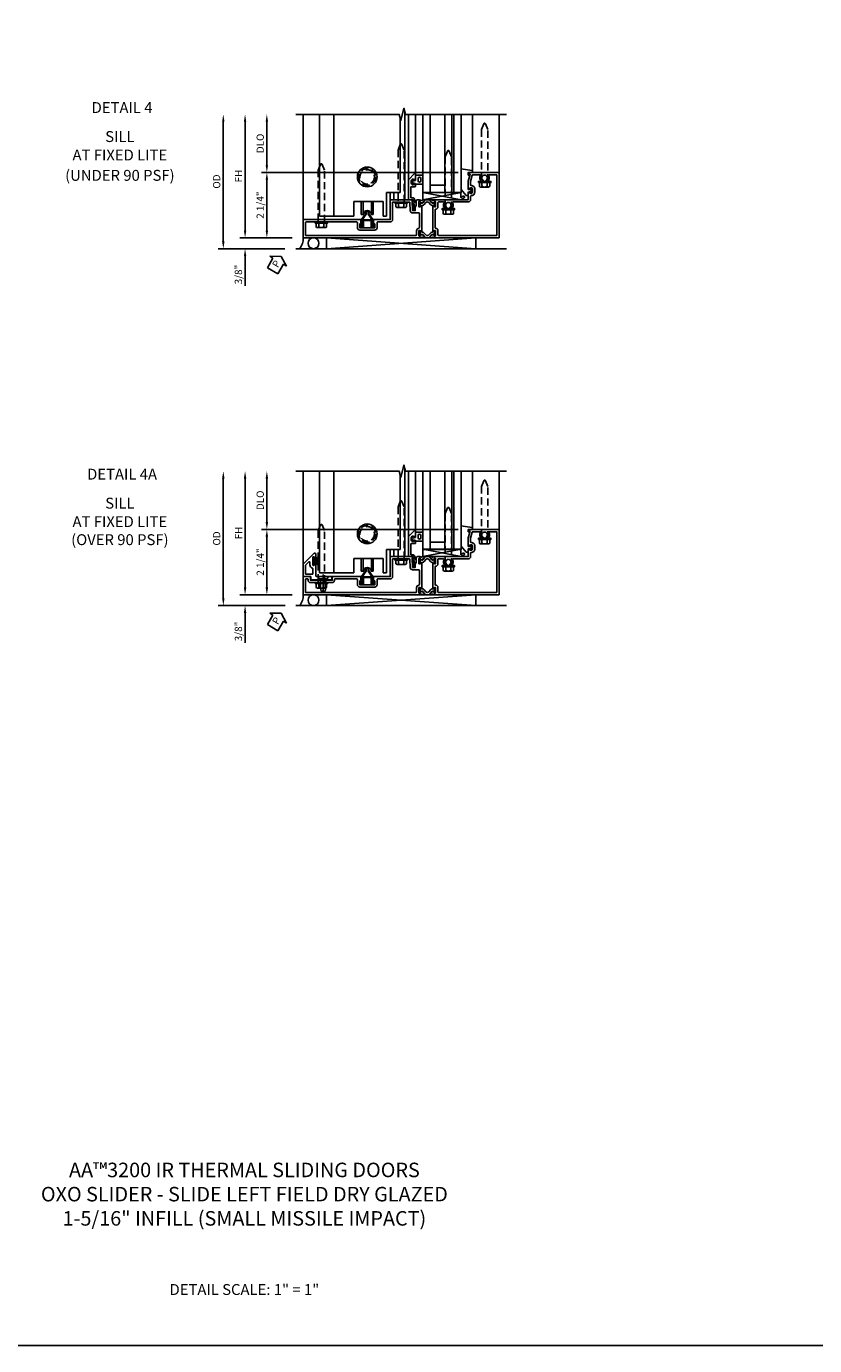
# Model space of a CAD drawing. Units: inches. Extents: x 0 to 127, y 0 to 82.
# Drawn here: x 27 to 54, y 0 to 45 of the extents above; entities that cross this region are included whole.
import ezdxf
from ezdxf.enums import TextEntityAlignment as Align

# ---------------------------------------------------------------- set-up
doc = ezdxf.new("R2010")
doc.units = ezdxf.units.IN
doc.header["$MEASUREMENT"] = 0
for name, pattern in [('B128386$0$HIDDEN', [0.375, 0.25, -0.125]), ('B128910$0$CENTER', [2, 1.25, -0.25, 0.25, -0.25]), ('Sliding Door Edge at Sill$0$b420460$0$HIDDEN', [0.375, 0.25, -0.125]), ('Sliding Door Edge at Sill$0$HIDDEN', [0.375, 0.25, -0.125])]:
    doc.linetypes.add(name, pattern=pattern)
doc.layers.get('0').update_dxf_attribs({"color": 4})
for name, color, linetype in [('B128386$0$HIDDEN', 3, 'B128386$0$HIDDEN'), ('B128910$0$CENTER', 1, 'B128910$0$CENTER'), ('FORMAT', 7, 'Continuous'), ('Shop Detail', 4, 'Continuous'), ('Shop Detail Dimensions', 2, 'Continuous'), ('Sliding Door Edge at Sill$0$b420460$0$hidden', 3, 'Sliding Door Edge at Sill$0$b420460$0$HIDDEN'), ('Sliding Door Edge at Sill$0$hidden', 3, 'Sliding Door Edge at Sill$0$HIDDEN'), ('TEXT', 3, 'Continuous')]:
    doc.layers.add(name, color=color, linetype=linetype)
doc.styles.get("Standard").update_dxf_attribs({"font": 'arial.ttf'})
doc.styles.add('STYLE2', font='arialbd.ttf')
doc.dimstyles.new('EXT_ON-ON', dxfattribs={"dimscale": 2, "dimtxt": 0.125, "dimasz": 0.125, "dimexe": 0.09, "dimexo": 0.1875, "dimgap": 0.05, "dimtad": 3, "dimdec": 5, "dimzin": 3, "dimdsep": 46, "dimlunit": 5, "dimtxsty": 'Standard', "dimcen": 0, "dimazin": 0, "dimtfac": 1, "dimtdec": 5, "dimtofl": 0, "dimtmove": 0, "dimatfit": 0, "dimfxl": 1, "dimfrac": 2, "dimtolj": 1, "dimtzin": 3, "dimarcsym": 0})

# ---------------------------------------------------------------- blocks, each defined once
blk = doc.blocks.new('B594101$0$B259351')
blk.add_lwpolyline([(-0.066, -0.575, -0.414214), (-0.074, -0.567), (-0.074, -0.549, -0.131652), (-0.072, -0.545), (-0.041, -0.49, 0.045374), (-0.033, -0.473, 0.314858), (-0.041, -0.446), (-0.142, -0.362, -0.223068), (-0.151, -0.343), (-0.151, -0.233, -0.223068), (-0.142, -0.214), (-0.041, -0.13, 0.314858), (-0.033, -0.102, 0.045374), (-0.041, -0.086), (-0.072, -0.031, -0.131652), (-0.074, -0.027), (-0.074, -0.008, -0.414214), (-0.066, 0), (-0.019, 0, -0.414214), (-0.011, -0.008), (-0.011, -0.017, 1.779511), (0.03, -0.017), (0.03, -0.008, -0.414214), (0.038, 0), (0.085, 0, -0.414214), (0.093, -0.008), (0.093, -0.027, -0.131652), (0.092, -0.031), (0.061, -0.086, 0.093275), (0.049, -0.121, -0.183604), (0.014, -0.182), (-0.05, -0.236, 0.469499), (-0.05, -0.34), (0.014, -0.393, -0.183604), (0.049, -0.455, 0.093275), (0.061, -0.49), (0.092, -0.545, -0.131652), (0.093, -0.549), (0.093, -0.567, -0.414214), (0.085, -0.575), (0.038, -0.575, -0.414214), (0.03, -0.567), (0.03, -0.559, 1.779511), (-0.011, -0.559), (-0.011, -0.567, -0.414214), (-0.019, -0.575)], format="xyb", close=True)
for centre, radius in [((0.01, -0.029), 0.024), ((0.01, -0.029), 0.019), ((0.01, -0.546), 0.024), ((0.01, -0.546), 0.019)]:
    blk.add_circle(centre, radius)
blk = doc.blocks.new('B594101')
for points in [[(-0.439, 3.352), (-0.454, 3.364, -0.297638), (-0.457, 3.375), (-0.438, 3.448), (-0.438, 4.605), (-0.203, 4.605, 0.669376), (-0.192, 4.631, -0.199773), (-0.219, 4.694), (-0.219, 4.705, -0.414214), (-0.169, 4.755), (-0.081, 4.755, -0.414214), (-0.031, 4.705), (-0.031, 4.694, -0.199773), (-0.058, 4.631, 0.669376), (-0.047, 4.605), (0.205, 4.605), (0.438, 4.667), (0.438, 4.605), (0.47, 4.605, 0.414214), (0.5, 4.635), (0.5, 5.667), (-1.75, 5.667), (-1.75, 3.448), (-1.73, 3.375, -0.297638), (-1.734, 3.364), (-1.749, 3.352, 0.204816), (-1.752, 3.345), (-1.755, 3.318, 0.328193), (-1.749, 3.308), (-1.728, 3.299, 0.25407), (-1.709, 3.301), (-1.673, 3.326, 0.123758), (-1.667, 3.333), (-1.637, 3.391, 0.781849), (-1.652, 3.404), (-1.669, 3.429, 0.368978), (-1.682, 3.432, -0.548686), (-1.696, 3.441), (-1.697, 3.47, -0.419335), (-1.687, 3.48), (-1.506, 3.48, -0.414214), (-1.498, 3.472), (-1.498, 3.45), (-1.526, 3.402, 1.014347), (-1.526, 3.382), (-0.661, 3.382, 1.014347), (-0.662, 3.402), (-0.689, 3.45), (-0.689, 3.472, -0.414214), (-0.681, 3.48), (-0.501, 3.48, -0.419335), (-0.491, 3.47), (-0.491, 3.441, -0.548686), (-0.506, 3.432, 0.368978), (-0.518, 3.429), (-0.536, 3.404, 0.781849), (-0.55, 3.391), (-0.52, 3.333, 0.123758), (-0.514, 3.326), (-0.479, 3.301, 0.25407), (-0.46, 3.299), (-0.439, 3.308, 0.328193), (-0.433, 3.318), (-0.435, 3.345, 0.204816)], [(-1.498, 3.56, -0.408367), (-1.418, 3.482, 0.408367), (-1.398, 3.462), (-0.789, 3.462, 0.408367), (-0.769, 3.482, -0.408367), (-0.689, 3.56), (-0.537, 3.56, 0.414214), (-0.518, 3.58), (-0.518, 3.755, 0.567084), (-0.547, 3.772, -0.338898), (-0.745, 3.804), (-0.745, 3.848), (-0.716, 3.865, -0.386545), (-0.702, 3.862, 3.127286), (-0.702, 3.973, -0.386545), (-0.716, 3.97), (-0.745, 3.987), (-0.745, 4.031, -0.338898), (-0.547, 4.063, 0.567084), (-0.518, 4.08), (-0.518, 4.605, -0.414214), (-0.438, 4.685), (-0.319, 4.685, 0.414214), (-0.299, 4.705, -0.414214), (-0.169, 4.835), (-0.081, 4.835, -0.414214), (0.049, 4.705, 0.414214), (0.069, 4.685), (0.194, 4.685), (0.405, 4.741, 0.339937), (0.42, 4.761), (0.42, 5.005, 0.567084), (0.391, 5.022, -0.338898), (0.193, 5.054), (0.193, 5.098), (0.222, 5.115, -0.386545), (0.235, 5.112, 3.127286), (0.235, 5.223, -0.386545), (0.222, 5.22), (0.193, 5.237), (0.193, 5.281, -0.338898), (0.391, 5.313, 0.567084), (0.42, 5.33), (0.42, 5.587), (-1.67, 5.587), (-1.67, 3.58, 0.414214), (-1.65, 3.56)], [(-0.439, 3.033), (-0.454, 3.021, 0.297638), (-0.457, 3.01), (-0.438, 2.937), (-0.438, 2.855, -0.414214), (-0.477, 2.815), (-0.637, 2.815), (-0.711, 2.781), (-0.812, 2.781), (-0.812, 2.687), (-0.488, 2.671), (-0.488, 2.703), (-0.438, 2.703), (-0.438, 1.937, -0.414214), (-0.458, 1.917), (-1.125, 1.917), (-1.125, 1.343), (-1.274, 1.343), (-1.274, 1.383), (-1.404, 1.383), (-1.404, 0.865), (-1.274, 0.865), (-1.274, 0.905), (-1.125, 0.905), (-1.125, -0.083), (-1.25, -0.083), (-1.25, -0.833), (-1.125, -0.833), (-1.125, -1.083), (-1.75, -1.083), (-1.75, 2.937), (-1.73, 3.01, 0.297638), (-1.734, 3.021), (-1.749, 3.033, -0.204816), (-1.752, 3.04), (-1.755, 3.067, -0.328193), (-1.749, 3.077), (-1.728, 3.086, -0.25407), (-1.709, 3.084), (-1.673, 3.059, -0.123758), (-1.667, 3.052), (-1.637, 2.994, -0.781849), (-1.652, 2.981), (-1.669, 2.956, -0.368978), (-1.682, 2.953, 0.548686), (-1.696, 2.944), (-1.697, 2.915, 0.419335), (-1.687, 2.905), (-1.506, 2.905, 0.414214), (-1.498, 2.913), (-1.498, 2.935), (-1.526, 2.983, -1.014347), (-1.526, 3.003), (-0.661, 3.003, -1.014347), (-0.662, 2.983), (-0.689, 2.935), (-0.689, 2.913, 0.414214), (-0.681, 2.905), (-0.501, 2.905, 0.419335), (-0.491, 2.915), (-0.491, 2.944, 0.548686), (-0.506, 2.953, -0.368978), (-0.518, 2.956), (-0.536, 2.981, -0.781849), (-0.55, 2.994), (-0.52, 3.052, -0.123758), (-0.514, 3.059), (-0.479, 3.084, -0.25407), (-0.46, 3.086), (-0.439, 3.077, -0.328193), (-0.433, 3.067), (-0.435, 3.04, -0.204816)], [(-0.816, 2.607), (-0.537, 2.593, -0.399823), (-0.518, 2.573), (-0.518, 1.997), (-1.125, 1.997, 0.414214), (-1.205, 1.917), (-1.205, 1.483, -0.414214), (-1.225, 1.463), (-1.404, 1.463, 0.414214), (-1.484, 1.383), (-1.484, 0.865, 0.414214), (-1.404, 0.785), (-1.225, 0.785, -0.414214), (-1.205, 0.765), (-1.205, 0.017, -0.414214), (-1.225, -0.003), (-1.25, -0.003, 0.414214), (-1.33, -0.083), (-1.33, -0.833, 0.414214), (-1.25, -0.913), (-1.225, -0.913, -0.414214), (-1.205, -0.933), (-1.205, -0.983, -0.414214), (-1.225, -1.003), (-1.67, -1.003), (-1.67, 2.805, -0.414214), (-1.65, 2.825), (-1.506, 2.825, 0.387308), (-1.418, 2.905, -0.387308), (-1.399, 2.923), (-0.913, 2.923, -0.414214), (-0.892, 2.903), (-0.892, 2.687, 0.399823)]]:
    blk.add_lwpolyline(points, format="xyb", close=True)
blk.add_blockref('B594101$0$B259351', (-1.599, 3.48))
blk.add_blockref('B594101$0$B259351', (-1.599, 3.48))
at = {"xscale": -1}
blk.add_blockref('B594101$0$B259351', (-0.588, 3.48), dxfattribs=at)
blk.add_blockref('B594101$0$B259351', (-0.588, 3.48), dxfattribs=at)
blk = doc.blocks.new('B128386', base_point=(6.361, 12.081))
for p, q in [((6.167, 12.216), (6.167, 11.946)), ((6.197, 12.171), (6.322, 12.171)), ((6.197, 11.991), (6.322, 11.991))]:
    blk.add_line(p, q)
blk.add_lwpolyline([(6.322, 11.901), (6.197, 11.901, -0.666173), (6.197, 11.991, -0.333087), (6.197, 12.171, -0.666173), (6.197, 12.261), (6.322, 12.261)], format="xyb")
blk.add_lwpolyline([(6.322, 12.297), (6.361, 12.297), (6.361, 11.865), (6.322, 11.865)], close=True)
at = {"layer": 'B128386$0$HIDDEN'}
blk.add_lwpolyline([(6.361, 11.973), (8.149, 11.973), (8.343, 12.054, 0.668179), (8.343, 12.109), (8.149, 12.189), (6.361, 12.189)], format="xyb", dxfattribs=at)
blk = doc.blocks.new('B594035')
for points in [[(-1.25, -0.093), (-1.339, -0.093, 0.414214), (-1.359, -0.113), (-1.359, -0.801, 0.414214), (-1.339, -0.821), (-1.25, -0.821), (-1.25, -1.063, 0.414214), (-1.23, -1.083), (-0.825, -1.083), (-0.456, -0.713, 0.198912), (-0.45, -0.699), (-0.45, -0.665, 0.414214), (-0.47, -0.645), (-0.608, -0.645, 0.414214), (-0.628, -0.665), (-0.628, -0.672, 0.414214), (-0.608, -0.692), (-0.589, -0.692, -0.414214), (-0.569, -0.712), (-0.569, -0.733, -0.414214), (-0.588, -0.753), (-0.844, -0.753, -0.414214), (-0.864, -0.733), (-0.864, -0.712, -0.414214), (-0.844, -0.692), (-0.825, -0.692, 0.414214), (-0.805, -0.673), (-0.805, -0.665, 0.414214), (-0.825, -0.645), (-1.23, -0.645, -0.414214), (-1.25, -0.625)], [(-0.867, -1.003, 0.198912), (-0.853, -0.997), (-0.743, -0.887, 0.668179), (-0.757, -0.853), (-0.844, -0.853, -0.347643), (-0.961, -0.76, 0.347643), (-0.98, -0.745), (-1.15, -0.745, 0.414214), (-1.17, -0.765), (-1.17, -0.983, 0.414214), (-1.15, -1.003)]]:
    blk.add_lwpolyline(points, format="xyb", close=True)
blk = doc.blocks.new('Sliding Door Edge at Sill$0$BD594156')
for p, q in [((0.812, 2.313), (0.812, 2.782)), ((0, 2.313), (0.812, 2.313)), ((0, 2.188), (0, 2.313)), ((0, 2.188), (0.5, 2.188)), ((0.5, 2.188), (0.5, 1.188)), ((0, 0), (0, 1.188)), ((0.5, 1.188), (0, 1.188))]:
    blk.add_line(p, q)
blk = doc.blocks.new('Sliding Door Edge at Sill$0$BD594158')
blk.add_circle((1.644, 1.345), 0.25)
blk = doc.blocks.new('Sliding Door Edge at Sill$0$b420460')
blk.add_circle((0, 0), 0.34)
at = {"layer": 'Sliding Door Edge at Sill$0$b420460$0$hidden'}
blk.add_circle((0, 0), 0.286, dxfattribs=at)
blk = doc.blocks.new('Sliding Door Edge at Sill')
for p, q in [((-0.52, -1), (-0.52, 2.5)), ((-0.02, -1), (-0.02, 2.5)), ((2.261, 2.333), (2.261, -0.188)), ((2.417, 2.59), (2.417, -0.438)), ((1.793, -0.313), (1.793, -1)), ((1.917, -0.188), (1.917, -0.438)), ((1.917, -0.438), (2.417, -0.438)), ((2.042, -0.188), (2.042, -0.438)), ((0.919, -0.5), (0.919, -0.944)), ((0.98, -0.5), (0.98, -0.944)), ((1.269, -0.5), (1.269, -0.944)), ((1.329, -0.5), (1.329, -0.944)), ((0.98, -0.944), (0.919, -0.944)), ((1.269, -0.944), (1.329, -0.944))]:
    blk.add_line(p, q)
for centre, radius, start, end in [((1.124, -0.944), 0.135, 3.9546, 176.0454), ((0.98, -0.934), 0.01, 270, 356.0454), ((1.269, -0.934), 0.01, 183.9546, 270)]:
    blk.add_arc(centre, radius, start, end)
at = {"linetype": 'Continuous'}
blk.add_blockref('Sliding Door Edge at Sill$0$b420460', (1.124, 0.345), dxfattribs=at)
at = {"xscale": -1, "rotation": 270}
blk.add_blockref('Sliding Door Edge at Sill$0$BD594156', (-0.52, -1), dxfattribs=at)
at = {"layer": 'Sliding Door Edge at Sill$0$hidden'}
blk.add_blockref('Sliding Door Edge at Sill$0$BD594158', (-0.52, -1), dxfattribs=at)
blk = doc.blocks.new('GT594002$0$B027010')
for p, q in [((-0.594, 0.001), (0.719, -0.249)), ((0.719, 0.001), (-0.594, -0.249))]:
    blk.add_line(p, q)
blk.add_lwpolyline([(0.719, -0.249), (-0.593, -0.249), (-0.703, -0.186, -1.000027), (-0.672, -0.133), (-0.593, -0.178), (-0.593, 0.001), (0.719, 0.001)], format="xyb", close=True)
blk = doc.blocks.new('GT594002$0$B594031')
blk.add_lwpolyline([(1.516, -0.35, -0.414214), (1.466, -0.4), (1.378, -0.4, -0.414214), (1.328, -0.35), (1.328, -0.339, -0.199773), (1.355, -0.276, 0.669376), (1.344, -0.25), (1.278, -0.25, 0.414214), (1.258, -0.27), (1.258, -0.4, -0.414214), (1.238, -0.42), (0.891, -0.42, -0.414214), (0.871, -0.4), (0.871, -0.34, 0.414214), (0.813, -0.282), (0.745, -0.282, 0.245359), (0.698, -0.307), (0.507, -0.272), (0.507, -0.267, 0.414214), (0.502, -0.262), (0.461, -0.262, 0.408224), (0.457, -0.267), (0.457, -0.314), (0.729, -0.363), (0.749, -0.363), (0.745, -0.34), (0.813, -0.34), (0.813, -0.48, 0.414214), (0.833, -0.5), (1.5, -0.5), (1.716, -0.284, 0.668179), (1.702, -0.25), (1.5, -0.25, 0.669376), (1.49, -0.276, -0.199773), (1.516, -0.339)], format="xyb", close=True)
blk = doc.blocks.new('GT594002$0$1.3125 Inch Glass')
for p, q in [((-0.188, 4.355), (-0.188, 3.042)), ((2.5, 4.355), (-0.188, 4.355)), ((2.5, 4.105), (-0.188, 4.105)), ((2.5, 4.042), (-0.188, 4.042)), ((2.5, 3.792), (-0.188, 3.792)), ((0.062, 3.792), (0.062, 3.292)), ((2.5, 3.292), (-0.188, 3.292)), ((2.5, 3.042), (-0.188, 3.042))]:
    blk.add_line(p, q)
blk = doc.blocks.new('GT594002$0$B027475-M')
for points in [[(0.138, 0.048), (0.051, 0.03, -0.554492), (0.045, 0.036), (0.057, 0.079, 1), (0.028, 0.086), (0.005, 0), (0.028, -0.086, 1), (0.057, -0.079), (0.045, -0.036, -0.554492), (0.051, -0.03), (0.138, -0.048, -0.357068), (0.15, -0.062), (0.15, -0.235), (0.4, -0.235), (0.4, 0.077), (0.15, 0.077), (0.15, 0.062, -0.357068)], [(0.239, -0.038), (0.239, -0.12, 1), (0.329, -0.12), (0.329, -0.038, 1)]]:
    blk.add_lwpolyline(points, format="xyb", close=True)
blk = doc.blocks.new('GT594002$0$b594490-m')
blk.add_lwpolyline([(0.15, 0.543), (0.096, 0.533), (0.15, 0.33), (0.15, 0.042), (0.071, 0.028, -0.548619), (0.062, 0.038), (0.071, 0.072, 1), (0.045, 0.079), (0.024, 0), (0.045, -0.079, 1), (0.071, -0.072), (0.062, -0.038, -0.548619), (0.071, -0.028), (0.15, -0.042), (0.15, -0.159), (0.22, -0.159), (0.4, 0.048), (0.4, 0.757), (0.025, 0.694, 0.368998), (0, 0.664), (0, 0.631), (0.15, 0.631), (0.15, 0.543)], format="xyb")
blk = doc.blocks.new('GT594002')
at = {"linetype": 'Continuous'}
for p, q in [((0.533, 4.755), (2.5, 4.755)), ((0.452, 2.792), (2.5, 2.792)), ((0.25, 2.542), (2.5, 2.542))]:
    blk.add_line(p, q, dxfattribs=at)
for name, p, rotation in [('GT594002$0$b594490-m', (-0.131, 4.755), 270), ('GT594002$0$B027010', (-0.188, 3.761), 270), ('GT594002$0$B027475-M', (0.172, 2.642), 90)]:
    blk.add_blockref(name, p, dxfattribs=dict(at, rotation=rotation))
for name, p in [('GT594002$0$1.3125 Inch Glass', (0, 0)), ('GT594002$0$B594031', (-1.25, 3.042))]:
    blk.add_blockref(name, p, dxfattribs=at)
blk = doc.blocks.new('B594450')
for p, q in [((-0.06, 0.476), (-0.196, 0.279)), ((-0.036, 0.469), (-0.172, 0.272)), ((0.036, 0.469), (0.172, 0.272)), ((0.06, 0.476), (0.196, 0.279)), ((-0.22, 0.024), (-0.22, 0.1)), ((-0.22, 0.1), (-0.196, 0.1)), ((-0.196, 0.019), (-0.196, 0.279)), ((-0.172, 0.024), (-0.172, 0.272)), ((0.172, 0.024), (0.172, 0.272)), ((0.196, 0.279), (0.196, 0.02)), ((0.196, 0.1), (0.22, 0.1)), ((0.22, 0.024), (0.22, 0.1))]:
    blk.add_line(p, q)
at = {"linetype": 'Continuous'}
for p, q in [((-0.06, 0.535), (-0.06, 0.476)), ((-0.036, 0.535), (-0.036, 0.469)), ((0.036, 0.535), (0.036, 0.469)), ((0.06, 0.535), (0.06, 0.476))]:
    blk.add_line(p, q, dxfattribs=at)
for radius in [0.06, 0.036]:
    blk.add_arc((0, 0.535), radius, 0, 180, dxfattribs=at)
for centre, start, end in [((-0.196, 0.024), 180, 0), ((0.196, 0.024), 179.9998, 0.0002)]:
    blk.add_arc(centre, 0.024, start, end)
blk = doc.blocks.new('PERIMETER SEAL')
at = {"linetype": 'Continuous'}
for p, q in [((-0.25, 0.375), (7, 0.375)), ((0.803, 0), (0.803, 0.375)), ((5.947, 0), (0.803, 0.375)), ((0.803, 0), (5.947, 0.375)), ((5.947, 0), (5.947, 0.375)), ((5.947, 0), (0.803, 0))]:
    blk.add_line(p, q, dxfattribs=at)
blk.add_circle((0.357, 0.188), 0.188, dxfattribs=at)
blk.add_arc((-0.516, 0.036), 0.517, 355.9761, 40.8937, dxfattribs=at)
blk = doc.blocks.new('*D69')
at = {"layer": 'Shop Detail Dimensions', "color": 0, "linetype": 'Continuous', "lineweight": -2, "transparency": 16777216}
for p, q in [((26.787, 21.449), (26.787, 22.948)), ((33.379, 21.199), (26.607, 21.199))]:
    blk.add_line(p, q, dxfattribs=at)
at = {"layer": 'Shop Detail Dimensions', "color": 0, "linetype": 'Continuous', "transparency": 16777216}
for points in [[(26.745, 22.948), (26.829, 22.948), (26.787, 23.198)], [(26.745, 21.449), (26.829, 21.449), (26.787, 21.199)]]:
    blk.add_solid(points, dxfattribs=at)
at = {"layer": 'Shop Detail Dimensions', "color": 0, "linetype": 'Continuous', "transparency": 16777216, "insert": (26.558, 22.199), "char_height": 0.25, "attachment_point": 5, "rotation": 90}
blk.add_mtext('\\A1;DLO', dxfattribs=at)
blk = doc.blocks.new('*D1956')
at = {"layer": 'Shop Detail Dimensions', "color": 0, "linetype": 'Continuous', "lineweight": -2, "transparency": 16777216}
for p, q in [((0.717, 0.687), (-6.055, 0.687)), ((-5.875, -1.313), (-5.875, 0.437)), ((-5, -1.563), (-6.055, -1.563))]:
    blk.add_line(p, q, dxfattribs=at)
at = {"layer": 'Shop Detail Dimensions', "color": 0, "linetype": 'Continuous', "transparency": 16777216}
for points in [[(-5.917, 0.437), (-5.833, 0.437), (-5.875, 0.687)], [(-5.917, -1.313), (-5.833, -1.313), (-5.875, -1.563)]]:
    blk.add_solid(points, dxfattribs=at)
at = {"layer": 'Shop Detail Dimensions', "color": 0, "linetype": 'Continuous', "transparency": 16777216, "insert": (-6.104, -0.438), "char_height": 0.25, "attachment_point": 5, "rotation": 90}
blk.add_mtext('\\A1;2 1/4"', dxfattribs=at)
blk = doc.blocks.new('*D70')
at = {"layer": 'Shop Detail Dimensions', "color": 0, "linetype": 'Continuous', "lineweight": -2, "transparency": 16777216}
for p, q in [((26.037, 19.199), (26.037, 22.948)), ((27.662, 18.949), (25.857, 18.949))]:
    blk.add_line(p, q, dxfattribs=at)
at = {"layer": 'Shop Detail Dimensions', "color": 0, "linetype": 'Continuous', "transparency": 16777216}
for points in [[(25.995, 22.948), (26.079, 22.948), (26.037, 23.198)], [(25.995, 19.199), (26.079, 19.199), (26.037, 18.949)]]:
    blk.add_solid(points, dxfattribs=at)
at = {"layer": 'Shop Detail Dimensions', "color": 0, "linetype": 'Continuous', "transparency": 16777216, "insert": (25.812, 21.074), "char_height": 0.25, "attachment_point": 5, "rotation": 90}
blk.add_mtext('\\A1;FH', dxfattribs=at)
blk = doc.blocks.new('*D1957')
at = {"layer": 'Shop Detail Dimensions', "color": 0, "linetype": 'Continuous', "lineweight": -2, "transparency": 16777216}
for p, q in [((-6.625, -1.313), (-6.625, -1.063)), ((-5, -1.563), (-6.805, -1.563)), ((-5.25, -1.938), (-6.805, -1.938)), ((-6.625, -2.188), (-6.625, -3.216))]:
    blk.add_line(p, q, dxfattribs=at)
at = {"layer": 'Shop Detail Dimensions', "color": 0, "linetype": 'Continuous', "transparency": 16777216}
for points in [[(-6.667, -1.313), (-6.583, -1.313), (-6.625, -1.563)], [(-6.667, -2.188), (-6.583, -2.188), (-6.625, -1.938)]]:
    blk.add_solid(points, dxfattribs=at)
at = {"layer": 'Shop Detail Dimensions', "color": 0, "linetype": 'Continuous', "transparency": 16777216, "insert": (-6.854, -2.827), "char_height": 0.25, "attachment_point": 5, "rotation": 90}
blk.add_mtext('\\A1;3/8"', dxfattribs=at)
blk = doc.blocks.new('*D71')
at = {"layer": 'Shop Detail Dimensions', "color": 0, "linetype": 'Continuous', "lineweight": -2, "transparency": 16777216}
for p, q in [((25.287, 18.824), (25.287, 22.948)), ((27.412, 18.574), (25.107, 18.574))]:
    blk.add_line(p, q, dxfattribs=at)
at = {"layer": 'Shop Detail Dimensions', "color": 0, "linetype": 'Continuous', "transparency": 16777216}
for points in [[(25.245, 22.948), (25.329, 22.948), (25.287, 23.198)], [(25.245, 18.824), (25.329, 18.824), (25.287, 18.574)]]:
    blk.add_solid(points, dxfattribs=at)
at = {"layer": 'Shop Detail Dimensions', "color": 0, "linetype": 'Continuous', "transparency": 16777216, "insert": (25.058, 20.886), "char_height": 0.25, "attachment_point": 5, "rotation": 90}
blk.add_mtext('\\A1;OD', dxfattribs=at)
blk = doc.blocks.new('B128910', base_point=(0, 0))
for p, q in [((0, 0.192), (0.081, 0.124)), ((0, -0.192), (0, 0.192)), ((0.081, 0.124), (0.081, -0.124)), ((0.081, 0.095), (0.375, 0.095)), ((0.375, 0.095), (0.5, 0.065)), ((0.5, -0.065), (0.5, 0.065)), ((0, -0.192), (0.081, -0.124)), ((0.081, -0.095), (0.375, -0.095)), ((0.375, -0.095), (0.5, -0.065))]:
    blk.add_line(p, q)
at = {"layer": 'B128910$0$CENTER'}
blk.add_line((-0.07, 0), (0.57, 0), dxfattribs=at)
blk = doc.blocks.new('PSEAL1')
at = {"layer": 'TEXT', "color": 7}
for p, q in [((-0.575, 0.21), (-0.196, 0.21)), ((-0.575, 0.21), (-0.575, -0.21)), ((-0.196, 0.21), (-0.196, 0.338)), ((-0.196, 0.338), (0, 0)), ((-0.196, -0.338), (0, 0)), ((-0.575, -0.21), (-0.196, -0.21)), ((-0.196, -0.21), (-0.196, -0.338))]:
    blk.add_line(p, q, dxfattribs=at)
at = {"layer": 'TEXT', "color": 3}
blk.add_text('P', height=0.25, dxfattribs=at).set_placement((-0.413, -0.116))
blk = doc.blocks.new('B127098M')
blk.add_hatch(color=256).paths.add_polyline_path([(-0.135, 0.046), (-0.135, 0.017), (0.136, 0.017), (0.136, 0.046)])
for p, q in [((-0.052, 0.046), (-0.168, 0.232)), ((-0.048, 0.046), (-0.149, 0.232)), ((-0.135, 0.046), (0.136, 0.046)), ((-0.135, 0.046), (-0.135, 0.017)), ((-0.135, 0.017), (0.136, 0.017)), ((-0.043, 0.046), (-0.13, 0.232)), ((-0.036, 0.046), (-0.112, 0.232)), ((-0.03, 0.046), (-0.096, 0.232)), ((-0.027, 0.046), (-0.077, 0.232)), ((-0.023, 0.046), (-0.056, 0.232)), ((-0.016, 0.046), (-0.037, 0.232)), ((-0.011, 0.046), (-0.021, 0.232)), ((0.011, 0.046), (0.017, 0.232)), ((0.016, 0.046), (0.032, 0.232)), ((0.023, 0.046), (0.051, 0.232)), ((0.027, 0.046), (0.072, 0.232)), ((0.031, 0.046), (0.091, 0.232)), ((0.036, 0.046), (0.107, 0.232)), ((0.043, 0.046), (0.125, 0.232)), ((0.048, 0.046), (0.143, 0.232)), ((0.052, 0.046), (0.161, 0.232)), ((0.136, 0.046), (0.136, 0.017))]:
    blk.add_line(p, q)
at = {"const_width": 0.01}
for points in [[(-0.203, 0.229, -0.095298), (-0.052, 0.046)], [(0.203, 0.229, 0.095298), (0.052, 0.046)]]:
    blk.add_lwpolyline(points, format="xyb", dxfattribs=at)
blk.add_lwpolyline([(0, 0.046), (0, 0.232)], dxfattribs=at)
blk = doc.blocks.new('B594448')
blk.add_lwpolyline([(-0.133, 0.245, -0.414214), (-0.127, 0.251), (0.127, 0.251, -0.414214), (0.133, 0.245), (0.133, 0), (0.157, 0), (0.157, 0.245, 0.414214), (0.127, 0.275), (-0.127, 0.275, 0.414214), (-0.157, 0.245), (-0.157, 0), (-0.133, 0)], format="xyb", close=True)
blk = doc.blocks.new('B594100$0$B259351')
blk.add_lwpolyline([(-0.066, -0.575, -0.414214), (-0.074, -0.567), (-0.074, -0.549, -0.131652), (-0.072, -0.545), (-0.041, -0.49, 0.045374), (-0.033, -0.473, 0.314858), (-0.041, -0.446), (-0.142, -0.362, -0.223068), (-0.151, -0.343), (-0.151, -0.233, -0.223068), (-0.142, -0.214), (-0.041, -0.13, 0.314858), (-0.033, -0.102, 0.045374), (-0.041, -0.086), (-0.072, -0.031, -0.131652), (-0.074, -0.027), (-0.074, -0.008, -0.414214), (-0.066, 0), (-0.019, 0, -0.414214), (-0.011, -0.008), (-0.011, -0.017, 1.779511), (0.03, -0.017), (0.03, -0.008, -0.414214), (0.038, 0), (0.085, 0, -0.414214), (0.093, -0.008), (0.093, -0.027, -0.131652), (0.092, -0.031), (0.061, -0.086, 0.093275), (0.049, -0.121, -0.183604), (0.014, -0.182), (-0.05, -0.236, 0.469499), (-0.05, -0.34), (0.014, -0.393, -0.183604), (0.049, -0.455, 0.093275), (0.061, -0.49), (0.092, -0.545, -0.131652), (0.093, -0.549), (0.093, -0.567, -0.414214), (0.085, -0.575), (0.038, -0.575, -0.414214), (0.03, -0.567), (0.03, -0.559, 1.779511), (-0.011, -0.559), (-0.011, -0.567, -0.414214), (-0.019, -0.575)], format="xyb", close=True)
for centre, radius in [((0.01, -0.029), 0.024), ((0.01, -0.029), 0.019), ((0.01, -0.546), 0.024), ((0.01, -0.546), 0.019)]:
    blk.add_circle(centre, radius)
blk = doc.blocks.new('B594100$0$b594006m')
for p, q in [((0.42, 5.587), (-1.67, 5.587)), ((-1.67, 5.587), (-1.67, 3.58)), ((0.42, 5.33), (0.42, 5.587)), ((0.193, 5.237), (0.193, 5.281)), ((0.222, 5.22), (0.193, 5.237)), ((0.193, 5.098), (0.222, 5.115)), ((0.193, 5.054), (0.193, 5.098)), ((0.42, 4.761), (0.42, 5.005)), ((-0.517, 4.08), (-0.517, 4.605)), ((-0.437, 4.685), (-0.319, 4.685)), ((-0.169, 4.835), (-0.081, 4.835)), ((0.069, 4.685), (0.194, 4.685)), ((0.194, 4.685), (0.405, 4.741)), ((-0.745, 3.987), (-0.745, 4.031)), ((-0.716, 3.97), (-0.745, 3.987)), ((-0.745, 3.848), (-0.716, 3.865)), ((-0.745, 3.804), (-0.745, 3.848)), ((-0.517, 3.58), (-0.517, 3.755)), ((-1.65, 3.56), (-1.498, 3.56)), ((-1.398, 3.462), (-0.789, 3.462)), ((-0.689, 3.56), (-0.537, 3.56))]:
    blk.add_line(p, q)
blk.add_lwpolyline([(-1.506, 3.48, -0.414214), (-1.498, 3.472), (-1.498, 3.45), (-1.526, 3.402, 1.014347), (-1.526, 3.382), (-0.661, 3.382, 1.014347), (-0.662, 3.402), (-0.689, 3.45), (-0.689, 3.472, -0.414214), (-0.681, 3.48), (-0.506, 3.48, -0.419335), (-0.496, 3.47), (-0.497, 3.438, -0.548686), (-0.511, 3.429, 0.368978), (-0.524, 3.425), (-0.541, 3.401, 0.781849), (-0.556, 3.388), (-0.526, 3.329, 0.123758), (-0.519, 3.322), (-0.484, 3.297, 0.25407), (-0.465, 3.295), (-0.444, 3.304, 0.328193), (-0.438, 3.314), (-0.44, 3.342, 0.204816), (-0.444, 3.349), (-0.459, 3.361, -0.297638), (-0.463, 3.371), (-0.437, 3.464), (-0.437, 4.605), (-0.203, 4.605, 0.669376), (-0.192, 4.631, -0.199773), (-0.219, 4.694), (-0.219, 4.705, -0.414214), (-0.169, 4.755), (-0.081, 4.755, -0.414214), (-0.031, 4.705), (-0.031, 4.694, -0.199773), (-0.058, 4.631, 0.669376), (-0.047, 4.605), (0.205, 4.605), (0.438, 4.667), (0.438, 4.605), (0.47, 4.605, 0.414214), (0.5, 4.635), (0.5, 5.667), (-1.75, 5.667), (-1.75, 3.464), (-1.725, 3.371, -0.297638), (-1.728, 3.361), (-1.743, 3.349, 0.204816), (-1.747, 3.342), (-1.749, 3.314, 0.328193), (-1.743, 3.304), (-1.722, 3.295, 0.25407), (-1.703, 3.297), (-1.668, 3.322, 0.123758), (-1.662, 3.329), (-1.632, 3.388, 0.781849), (-1.646, 3.401), (-1.664, 3.425, 0.368978), (-1.676, 3.429, -0.548686), (-1.691, 3.438), (-1.691, 3.47, -0.419335), (-1.681, 3.48)], format="xyb", close=True)
for centre, radius, start, end in [((0.313, 5.167), 0.165, 61.7725, 136.6582), ((0.313, 5.167), 0.165, 223.3418, 298.2275), ((0.227, 5.228), 0.01, 240, 324.535), ((0.227, 5.107), 0.01, 35.465, 120), ((0.313, 5.167), 0.095, 215.465, 144.535), ((0.4, 5.33), 0.02, 241.7725, 0), ((0.4, 5.005), 0.02, 0, 118.2275), ((-0.437, 4.605), 0.08, 90, 180), ((-0.319, 4.705), 0.02, 270, 0), ((-0.169, 4.705), 0.13, 90, 180), ((-0.081, 4.705), 0.13, 360, 90), ((0.069, 4.705), 0.02, 180, 270), ((0.4, 4.761), 0.02, 284.9008, 0), ((-0.625, 3.917), 0.165, 61.7725, 136.6582), ((-0.625, 3.917), 0.165, 223.3418, 298.2275), ((-0.711, 3.978), 0.01, 240, 324.535), ((-0.711, 3.857), 0.01, 35.465, 120), ((-0.625, 3.917), 0.095, 215.465, 144.535), ((-0.537, 4.08), 0.02, 241.7725, 360), ((-0.537, 3.755), 0.02, 0, 118.2275), ((-1.65, 3.58), 0.02, 180, 270), ((-1.498, 3.48), 0.08, 1.146, 90), ((-1.398, 3.482), 0.02, 181.146, 270), ((-0.789, 3.482), 0.02, 270, 358.854), ((-0.689, 3.48), 0.08, 90, 178.854), ((-0.537, 3.58), 0.02, 270, 0)]:
    blk.add_arc(centre, radius, start, end)
blk = doc.blocks.new('B594100$0$b594001m')
for points in [[(-1.75, 2.921), (-1.725, 3.014, 0.297638), (-1.728, 3.024), (-1.743, 3.036, -0.204816), (-1.747, 3.043), (-1.749, 3.071, -0.328193), (-1.743, 3.081), (-1.722, 3.09, -0.25407), (-1.703, 3.088), (-1.668, 3.063, -0.123758), (-1.662, 3.056), (-1.632, 2.997, -0.781849), (-1.646, 2.984), (-1.664, 2.96, -0.368978), (-1.676, 2.956, 0.548686), (-1.691, 2.947), (-1.691, 2.915, 0.419335), (-1.681, 2.905), (-1.506, 2.905, 0.414214), (-1.498, 2.913), (-1.498, 2.935), (-1.526, 2.983, -1.014347), (-1.526, 3.003), (-0.661, 3.003, -1.014347), (-0.662, 2.983), (-0.689, 2.935), (-0.689, 2.913, 0.414214), (-0.681, 2.905), (-0.506, 2.905, 0.419335), (-0.496, 2.915), (-0.497, 2.947, 0.548686), (-0.511, 2.956, -0.368978), (-0.524, 2.96), (-0.541, 2.984, -0.781849), (-0.556, 2.997), (-0.526, 3.056, -0.123758), (-0.519, 3.063), (-0.484, 3.088, -0.25407), (-0.465, 3.09), (-0.444, 3.081, -0.328193), (-0.438, 3.071), (-0.44, 3.043, -0.204816), (-0.444, 3.036), (-0.459, 3.024, 0.297638), (-0.463, 3.014), (-0.438, 2.921), (-0.438, 2.855, -0.414214), (-0.477, 2.815), (-0.637, 2.815), (-0.711, 2.781), (-0.812, 2.781), (-0.812, 2.687), (-0.487, 2.671), (-0.487, 2.703), (-0.438, 2.703), (-0.438, 1.937, -0.414214), (-0.458, 1.917), (-1.125, 1.917), (-1.125, 1.343), (-1.274, 1.343), (-1.274, 1.383), (-1.404, 1.383), (-1.404, 0.865), (-1.274, 0.865), (-1.274, 0.905), (-1.125, 0.905), (-1.125, -1.083), (-1.75, -1.083)], [(-1.67, -1.003), (-1.67, 2.805, -0.414214), (-1.65, 2.825), (-1.506, 2.825, 0.387308), (-1.418, 2.905, -0.387308), (-1.399, 2.923), (-0.912, 2.923, -0.414214), (-0.892, 2.903), (-0.892, 2.687, 0.399823), (-0.816, 2.607), (-0.537, 2.593, -0.399823), (-0.518, 2.573), (-0.518, 1.997), (-1.125, 1.997, 0.414214), (-1.205, 1.917), (-1.205, 1.483, -0.414214), (-1.225, 1.463), (-1.404, 1.463, 0.414214), (-1.484, 1.383), (-1.484, 0.865, 0.414214), (-1.404, 0.785), (-1.225, 0.785, -0.414214), (-1.205, 0.765), (-1.205, -0.983, -0.414214), (-1.225, -1.003)]]:
    blk.add_lwpolyline(points, format="xyb", close=True)
blk = doc.blocks.new('B594100')
for name, p in [('B594100$0$b594006m', (0, 0)), ('B594100$0$B259351', (-1.599, 3.48)), ('B594100$0$b594001m', (0, 0))]:
    blk.add_blockref(name, p)
at = {"xscale": -1}
blk.add_blockref('B594100$0$B259351', (-0.588, 3.48), dxfattribs=at)
blk = doc.blocks.new('*D73')
at = {"layer": 'Shop Detail Dimensions', "color": 0, "linetype": 'Continuous', "lineweight": -2, "transparency": 16777216}
for p, q in [((-2.333, 0.75), (-2.333, 2.25)), ((4.26, 0.5), (-2.513, 0.5))]:
    blk.add_line(p, q, dxfattribs=at)
at = {"layer": 'Shop Detail Dimensions', "color": 0, "linetype": 'Continuous', "transparency": 16777216}
for points in [[(-2.374, 2.25), (-2.291, 2.25), (-2.333, 2.5)], [(-2.374, 0.75), (-2.291, 0.75), (-2.333, 0.5)]]:
    blk.add_solid(points, dxfattribs=at)
at = {"layer": 'Shop Detail Dimensions', "color": 0, "linetype": 'Continuous', "transparency": 16777216, "insert": (-2.562, 1.5), "char_height": 0.25, "attachment_point": 5, "rotation": 90}
blk.add_mtext('\\A1;DLO', dxfattribs=at)
blk = doc.blocks.new('*D1950')
at = {"layer": 'Shop Detail Dimensions', "color": 0, "linetype": 'Continuous', "lineweight": -2, "transparency": 16777216}
for p, q in [((4.26, 0.5), (-2.513, 0.5)), ((-2.333, -1.5), (-2.333, 0.25)), ((-1.458, -1.75), (-2.513, -1.75))]:
    blk.add_line(p, q, dxfattribs=at)
at = {"layer": 'Shop Detail Dimensions', "color": 0, "linetype": 'Continuous', "transparency": 16777216}
for points in [[(-2.374, 0.25), (-2.291, 0.25), (-2.333, 0.5)], [(-2.374, -1.5), (-2.291, -1.5), (-2.333, -1.75)]]:
    blk.add_solid(points, dxfattribs=at)
at = {"layer": 'Shop Detail Dimensions', "color": 0, "linetype": 'Continuous', "transparency": 16777216, "insert": (-2.562, -0.625), "char_height": 0.25, "attachment_point": 5, "rotation": 90}
blk.add_mtext('\\A1;2 1/4"', dxfattribs=at)
blk = doc.blocks.new('*D74')
at = {"layer": 'Shop Detail Dimensions', "color": 0, "linetype": 'Continuous', "lineweight": -2, "transparency": 16777216}
for p, q in [((-3.083, -1.5), (-3.083, 2.25)), ((-1.458, -1.75), (-3.263, -1.75))]:
    blk.add_line(p, q, dxfattribs=at)
at = {"layer": 'Shop Detail Dimensions', "color": 0, "linetype": 'Continuous', "transparency": 16777216}
for points in [[(-3.124, 2.25), (-3.041, 2.25), (-3.083, 2.5)], [(-3.124, -1.5), (-3.041, -1.5), (-3.083, -1.75)]]:
    blk.add_solid(points, dxfattribs=at)
at = {"layer": 'Shop Detail Dimensions', "color": 0, "linetype": 'Continuous', "transparency": 16777216, "insert": (-3.308, 0.375), "char_height": 0.25, "attachment_point": 5, "rotation": 90}
blk.add_mtext('\\A1;FH', dxfattribs=at)
blk = doc.blocks.new('*D1951')
at = {"layer": 'Shop Detail Dimensions', "color": 0, "linetype": 'Continuous', "lineweight": -2, "transparency": 16777216}
for p, q in [((-3.083, -1.5), (-3.083, -1.25)), ((-1.458, -1.75), (-3.263, -1.75)), ((-1.708, -2.125), (-3.263, -2.125)), ((-3.083, -2.375), (-3.083, -3.403))]:
    blk.add_line(p, q, dxfattribs=at)
at = {"layer": 'Shop Detail Dimensions', "color": 0, "linetype": 'Continuous', "transparency": 16777216}
for points in [[(-3.124, -1.5), (-3.041, -1.5), (-3.083, -1.75)], [(-3.124, -2.375), (-3.041, -2.375), (-3.083, -2.125)]]:
    blk.add_solid(points, dxfattribs=at)
at = {"layer": 'Shop Detail Dimensions', "color": 0, "linetype": 'Continuous', "transparency": 16777216, "insert": (-3.312, -3.014), "char_height": 0.25, "attachment_point": 5, "rotation": 90}
blk.add_mtext('\\A1;3/8"', dxfattribs=at)
blk = doc.blocks.new('*D75')
at = {"layer": 'Shop Detail Dimensions', "color": 0, "linetype": 'Continuous', "lineweight": -2, "transparency": 16777216}
for p, q in [((-3.833, -1.875), (-3.833, 2.25)), ((-1.708, -2.125), (-4.013, -2.125))]:
    blk.add_line(p, q, dxfattribs=at)
at = {"layer": 'Shop Detail Dimensions', "color": 0, "linetype": 'Continuous', "transparency": 16777216}
for points in [[(-3.874, 2.25), (-3.791, 2.25), (-3.833, 2.5)], [(-3.874, -1.875), (-3.791, -1.875), (-3.833, -2.125)]]:
    blk.add_solid(points, dxfattribs=at)
at = {"layer": 'Shop Detail Dimensions', "color": 0, "linetype": 'Continuous', "transparency": 16777216, "insert": (-4.062, 0.187), "char_height": 0.25, "attachment_point": 5, "rotation": 90}
blk.add_mtext('\\A1;OD', dxfattribs=at)
blk = doc.blocks.new('S594FSHP04')
at = {"layer": 'Shop Detail', "linetype": 'Continuous'}
for p, q in [((-4.625, -0.512795), (-4.625, 2.68718)), ((-1.000001, 0.4375), (-1, 2.6875)), ((-0.75, 0.639216), (-0.75, 2.6875)), ((1.212499, 0.726856), (1.212499, 2.6875)), ((2.125, 0.6875), (2.125, 2.6875))]:
    blk.add_line(p, q, dxfattribs=at)
blk.add_lwpolyline([(-4.875, 2.68718), (-1.314397, 2.68718), (-1.261477, 2.474928), (-1.155556, 2.899752), (-1.102636, 2.6875), (2.375, 2.6875)], dxfattribs=at)
at = {"linetype": 'Continuous'}
for name, p in [('Sliding Door Edge at Sill', (-3.5425, 0.1875)), ('B594450', (-2.418147, -1.21656))]:
    blk.add_blockref(name, p, dxfattribs=at)
at = {"linetype": 'Continuous', "xscale": -1, "rotation": 270}
for name, p in [('GT594002', (-3.5425, 0.1875)), ('B594101', (-3.5425, 0.1875)), ('B594035', (-3.5425, 0.3125))]:
    blk.add_blockref(name, p, dxfattribs=at)
at = {"linetype": 'Continuous'}
for name, p, rotation in [('B128386', (1.625, 0.38), 90), ('B128386', (-1.25, -0.33), 90), ('B128386', (0.375002, -0.5575), 90), ('B128386', (-4, -1.1425), 90), ('B127098M', (-4.295, -0.403782), 270), ('B128910', (-3.935653, -0.9375), 270)]:
    blk.add_blockref(name, p, dxfattribs=dict(at, rotation=rotation))
blk.add_blockref('B594448', (-2.418147, -1.21656))
at = {"layer": 'Shop Detail', "linetype": 'Continuous', "xscale": -1, "rotation": 180}
blk.add_blockref('PERIMETER SEAL', (-4.625, -1.5625), dxfattribs=at)
at = {"layer": 'TEXT', "rotation": 59.80895319506357}
blk.add_blockref('PSEAL1', (-5.386657, -2.199869), dxfattribs=at)
at = {"layer": 'Shop Detail Dimensions', "linetype": 'Continuous'}
for base, p1, text, picture, middle in [((-7.375, 2.68718), (-4.875, -1.937501), 'OD', '*D71', (-7.604349, 0.374839)), ((-6.625, 2.68718), (-4.625, -1.5625), 'FH', '*D70', (-6.85, 0.56234)), ((-5.875, 2.68718), (1.0925, 0.6875), 'DLO', '*D69', (-6.104349, 1.68734))]:
    dim = blk.add_linear_dim(base=base, p1=p1, p2=(-4.875, 2.68718), angle=90, text=text, dimstyle='EXT_ON-ON', override={"dimpost": '"', "dimse2": 1}, dxfattribs=at)
    dim.commit()
    dim.dimension.update_dxf_attribs({"geometry": picture, "text_midpoint": middle, "insert": (-32.661852, -20.511273)})
for base, p2, picture, middle in [((-5.875, 0.6875), (1.0925, 0.6875), '*D1956', (-6.104263, -0.4375)), ((-6.625, -1.937501), (-4.875, -1.937501), '*D1957', (-6.854349, -2.826723))]:
    dim = blk.add_linear_dim(base=base, p1=(-4.625, -1.5625), p2=p2, angle=90, dimstyle='EXT_ON-ON', override={"dimpost": '"'}, dxfattribs=at)
    dim.commit()
    dim.dimension.update_dxf_attribs({"geometry": picture, "text_midpoint": middle})
blk = doc.blocks.new('S594FSS04')
at = {"layer": 'Shop Detail', "linetype": 'Continuous'}
for p, q in [((-1.0825, -1.125), (-1.0825, 2.49968)), ((5.6675, 0.5), (5.6675, 2.5))]:
    blk.add_line(p, q, dxfattribs=at)
blk.add_lwpolyline([(-1.3325, 2.49968), (2.228103, 2.49968), (2.281023, 2.287428), (2.386944, 2.712252), (2.439864, 2.5), (5.9175, 2.5)], dxfattribs=at)
at = {"linetype": 'Continuous'}
for name, p in [('Sliding Door Edge at Sill', (0, 0)), ('B594450', (1.124353, -1.40406))]:
    blk.add_blockref(name, p, dxfattribs=at)
at = {"linetype": 'Continuous', "xscale": -1, "rotation": 270}
for name, p in [('GT594002', (0.000001, 0)), ('B594100', (0, 0))]:
    blk.add_blockref(name, p, dxfattribs=at)
at = {"linetype": 'Continuous', "rotation": 90}
for p in [(5.1675, 0.1925), (2.2925, -0.5175), (3.917502, -0.745), (-0.4575, -1.205)]:
    blk.add_blockref('B128386', p, dxfattribs=at)
blk.add_blockref('B594448', (1.124353, -1.40406))
at = {"layer": 'Shop Detail', "linetype": 'Continuous', "xscale": -1, "rotation": 180}
blk.add_blockref('PERIMETER SEAL', (-1.0825, -1.75), dxfattribs=at)
at = {"layer": 'TEXT', "rotation": 59.80895319506357}
blk.add_blockref('PSEAL1', (-1.844157, -2.387369), dxfattribs=at)
at = {"layer": 'Shop Detail Dimensions', "linetype": 'Continuous'}
for base, p1, text, picture, middle in [((-3.8325, 2.49968), (-1.3325, -2.125001), 'OD', '*D75', (-4.061849, 0.187339)), ((-3.0825, 2.49968), (-1.0825, -1.75), 'FH', '*D74', (-3.3075, 0.37484)), ((-2.3325, 2.49968), (4.635, 0.5), 'DLO', '*D73', (-2.561849, 1.49984))]:
    dim = blk.add_linear_dim(base=base, p1=p1, p2=(-1.3325, 2.49968), angle=90, text=text, dimstyle='EXT_ON-ON', override={"dimpost": '"', "dimse2": 1}, dxfattribs=at)
    dim.commit()
    dim.dimension.update_dxf_attribs({"geometry": picture, "text_midpoint": middle})
for base, p2, picture, middle in [((-2.3325, 0.5), (4.635, 0.5), '*D1950', (-2.561763, -0.625)), ((-3.0825, -2.125001), (-1.3325, -2.125001), '*D1951', (-3.311849, -3.014223))]:
    dim = blk.add_linear_dim(base=base, p1=(-1.0825, -1.75), p2=p2, angle=90, dimstyle='EXT_ON-ON', override={"dimpost": '"'}, dxfattribs=at)
    dim.commit()
    dim.dimension.update_dxf_attribs({"geometry": picture, "text_midpoint": middle})

msp = doc.modelspace()

# ---------------------------------------------------------------- linework, layer by layer
at = {"layer": 'FORMAT'}
msp.add_lwpolyline([(127.187732, 0), (0, 0), (0, 81.528117)], dxfattribs=at)

# ---------------------------------------------------------------- block references
for name, p in [('S594FSS04', (37.567449, 39.881894)), ('S594FSHP04', (41.109949, 27.408976))]:
    msp.add_blockref(name, p)

# ---------------------------------------------------------------- texts
at = {"color": 2, "linetype": 'Continuous'}
for s, p in [('DETAIL 4', (30.247588, 42.427585)), ('DETAIL 4A', (30.247588, 29.809199))]:
    msp.add_text(s, height=0.375, dxfattribs=at).set_placement(p, align=Align.CENTER)
at = {"style": 'STYLE2'}
for s, p in [('SILL', (30.172186, 41.429817)), ('AT FIXED LITE', (30.172186, 40.793857)), ('(UNDER 90 PSF)', (30.172186, 40.094437)), ('SILL', (30.172186, 28.811431)), ('AT FIXED LITE', (30.172186, 28.17547)), ('(OVER 90 PSF)', (30.172186, 27.553764))]:
    msp.add_text(s, height=0.375, dxfattribs=at).set_placement(p, align=Align.CENTER)
at = {"attachment_point": 2}
for s, insert, char_height, width in [('AA™3200 IR THERMAL SLIDING DOORS\\POXO SLIDER - SLIDE LEFT FIELD DRY GLAZED\\P1-5/16" INFILL (SMALL MISSILE IMPACT)', (34.461118, 6.297131), 0.5, 16.57011458), ('DETAIL SCALE: 1" = 1"', (34.461118, 2.118477), 0.375, 11.91800541)]:
    msp.add_mtext(s, dxfattribs=dict(at, insert=insert, char_height=char_height, width=width))

doc.saveas('drawing.dxf')
